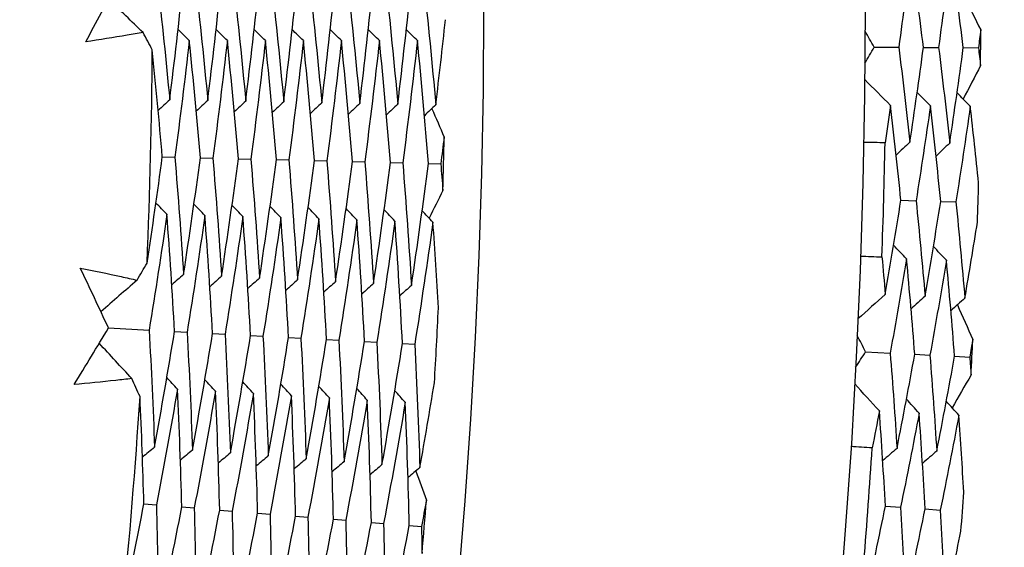
# Model space of a CAD drawing. Units: millimetres. Extents: x 24 to 867, y 24 to 606.
# Drawn here: x 558 to 562, y 145 to 148 of the extents above; entities that cross this region are included whole.
import ezdxf

# ---------------------------------------------------------------- set-up
doc = ezdxf.new("R2010")
doc.units = ezdxf.units.MM
doc.header["$LTSCALE"] = 0.54
doc.layers.add('Visible (ISO)', color=7, linetype='Continuous', lineweight=25)

msp = doc.modelspace()

# ---------------------------------------------------------------- linework, layer by layer
at = {"layer": 'Visible (ISO)'}
for p, q in [((561.95553, 147.47756), (562.05607, 147.47699)), ((562.15676, 147.47641), (562.21872, 147.47605)), ((562.31962, 147.47547), (562.38138, 147.47512)), ((559.04636, 147.0287), (559.09755, 147.02745)), ((559.20175, 147.0249), (559.25279, 147.02366)), ((559.35715, 147.0211), (559.40803, 147.01986)), ((559.51254, 147.0173), (559.56328, 147.01606)), ((559.66793, 147.0135), (559.71852, 147.01226)), ((559.82332, 147.0097), (559.87377, 147.00847)), ((559.97872, 147.0059), (560.02902, 147.00467)), ((560.1341, 147.0021), (560.18427, 147.00087)), ((562.06472, 146.85105), (562.12676, 146.8493)), ((562.22752, 146.84646), (562.28935, 146.84472)), ((558.82644, 146.32914), (558.99245, 146.32034)), ((559.09646, 146.31482), (559.14752, 146.31211)), ((559.25169, 146.30658), (559.30259, 146.30388)), ((559.40691, 146.29834), (559.45766, 146.29565)), ((559.56213, 146.29011), (559.61274, 146.28742)), ((559.71735, 146.28187), (559.76781, 146.27919)), ((559.87257, 146.27363), (559.92289, 146.27096)), ((560.02779, 146.2654), (560.07797, 146.26274)), ((561.92042, 146.23168), (562.02083, 146.2266)), ((562.12139, 146.2215), (562.18328, 146.21837)), ((562.28405, 146.21326), (562.34573, 146.21014)), ((558.97109, 145.61024), (559.02213, 145.60607)), ((559.12602, 145.59757), (559.1769, 145.59341)), ((559.28094, 145.58491), (559.33167, 145.58076)), ((562.00139, 145.60091), (562.06329, 145.59638)), ((562.16382, 145.58902), (562.22551, 145.5845)), ((559.43586, 145.57224), (559.48645, 145.56811)), ((559.59078, 145.55958), (559.64122, 145.55545)), ((559.74571, 145.54691), (559.796, 145.5428)), ((559.90063, 145.53425), (559.95078, 145.53015)), ((560.05554, 145.52158), (560.10556, 145.51749))]:
    msp.add_line(p, q, dxfattribs=at)
for radius in [27.73602, 26.1769]:
    msp.add_circle((534.18236, 147.63682), radius, dxfattribs=at)
for radius, start, end in [(31, 216.249321, 143.750679), (28.20882, 359.523786, 359.81913), (24.82365, 357.592884, 359.605033), (26.02111, 358.358156, 358.83976), (27.82324, 357.905128, 358.86636), (28.20882, 358.222673, 358.548815), (26.02111, 356.623374, 357.301816), (28.20882, 356.952358, 357.247701), (24.82365, 354.320157, 356.332305), (27.82324, 355.333699, 356.294931), (26.02111, 355.085429, 355.567033), (28.20882, 355.651244, 355.977386)]:
    msp.add_arc((534.18236, 147.63682), radius, start, end, dxfattribs=at)
for points in [[(562.10591, 147.86436), (562.0902, 147.73506), (562.07359, 147.60594), (562.05607, 147.47699)], [(562.15676, 147.47641), (562.14071, 147.60591), (562.12377, 147.73523), (562.10591, 147.86436)], [(562.26866, 147.86648), (562.25293, 147.73615), (562.23628, 147.60601), (562.21872, 147.47605)], [(562.31962, 147.47547), (562.30355, 147.60599), (562.28656, 147.73633), (562.26866, 147.86648)], [(558.73354, 147.49896), (558.77636, 147.57851), (558.81882, 147.65825), (558.8609, 147.73818)], [(559.02714, 147.73886), (559.04516, 147.58027), (559.06164, 147.42144), (559.07659, 147.26238)], [(559.07659, 147.26238), (559.09637, 147.42116), (559.11461, 147.58014), (559.1313, 147.73929)], [(559.18243, 147.7395), (559.20047, 147.57969), (559.21697, 147.41963), (559.23193, 147.25934)], [(559.23193, 147.25934), (559.25175, 147.41933), (559.27002, 147.57953), (559.28674, 147.73993)], [(559.33772, 147.74014), (559.35579, 147.5791), (559.37231, 147.41781), (559.38727, 147.2563)], [(559.38727, 147.2563), (559.40713, 147.41749), (559.42544, 147.57892), (559.44218, 147.74057)], [(559.49301, 147.74077), (559.51111, 147.57851), (559.52765, 147.416), (559.5426, 147.25326)], [(559.5426, 147.25326), (559.56252, 147.41565), (559.58086, 147.57831), (559.59762, 147.7412)], [(559.6483, 147.74141), (559.66643, 147.57792), (559.68298, 147.41419), (559.69794, 147.25022)], [(559.69794, 147.25022), (559.7179, 147.41382), (559.73627, 147.5777), (559.75306, 147.74184)], [(559.80359, 147.74205), (559.82175, 147.57734), (559.83832, 147.41238), (559.85328, 147.24719)], [(559.85328, 147.24719), (559.87328, 147.41198), (559.89169, 147.57709), (559.90849, 147.74248)], [(559.95888, 147.74269), (559.97707, 147.57676), (559.99365, 147.41057), (560.00862, 147.24416)], [(560.00862, 147.24416), (560.02866, 147.41015), (560.0471, 147.57648), (560.06393, 147.74312)], [(560.11418, 147.74333), (560.1324, 147.57617), (560.14899, 147.40877), (560.16395, 147.24113)], [(558.9679, 147.5371), (558.92083, 147.58255), (558.87377, 147.628), (558.82672, 147.67346)], [(562.32143, 147.68609), (562.34473, 147.64002), (562.36794, 147.59392), (562.39104, 147.54777)], [(560.16395, 147.24113), (560.17789, 147.35712), (560.19105, 147.4733), (560.20343, 147.58963)], [(559.00542, 147.4657), (558.99294, 147.48952), (558.98044, 147.51332), (558.9679, 147.5371)], [(559.15674, 147.50467), (559.14137, 147.51956), (559.126, 147.53445), (559.11063, 147.54934)], [(559.31211, 147.50455), (559.29678, 147.51945), (559.28145, 147.53435), (559.26613, 147.54925)], [(559.46747, 147.50443), (559.45219, 147.51934), (559.4369, 147.53425), (559.42162, 147.54915)], [(559.62284, 147.5043), (559.6076, 147.51922), (559.59235, 147.53414), (559.5771, 147.54906)], [(559.77821, 147.50418), (559.763, 147.51911), (559.7478, 147.53404), (559.73259, 147.54897)], [(559.93358, 147.50405), (559.91841, 147.51899), (559.90324, 147.53393), (559.88807, 147.54888)], [(560.08894, 147.50392), (560.07381, 147.51887), (560.05869, 147.53383), (560.04356, 147.54878)], [(561.95553, 147.47756), (561.94312, 147.4994), (561.93068, 147.52123), (561.91822, 147.54305)], [(562.39104, 147.54777), (562.38785, 147.52355), (562.38463, 147.49933), (562.38138, 147.47512)], [(559.15674, 147.50467), (559.13855, 147.3454), (559.11882, 147.18632), (559.09755, 147.02745)], [(559.20175, 147.0249), (559.18829, 147.18504), (559.17329, 147.34497), (559.15674, 147.50467)], [(559.31211, 147.50455), (559.29389, 147.34403), (559.27411, 147.18373), (559.25279, 147.02366)], [(559.35715, 147.0211), (559.34369, 147.18247), (559.32868, 147.34363), (559.31211, 147.50455)], [(559.46747, 147.50443), (559.44922, 147.34266), (559.42941, 147.18113), (559.40803, 147.01986)], [(559.51254, 147.0173), (559.49909, 147.1799), (559.48407, 147.34228), (559.46747, 147.50443)], [(559.62284, 147.5043), (559.60456, 147.34129), (559.58471, 147.17854), (559.56328, 147.01606)], [(559.66793, 147.0135), (559.65449, 147.17732), (559.63946, 147.34093), (559.62284, 147.5043)], [(559.77821, 147.50418), (559.7599, 147.33992), (559.74, 147.17594), (559.71852, 147.01226)], [(559.82332, 147.0097), (559.80989, 147.17475), (559.79485, 147.33958), (559.77821, 147.50418)], [(559.93358, 147.50405), (559.91524, 147.33854), (559.8953, 147.17334), (559.87377, 147.00847)], [(559.97872, 147.0059), (559.96528, 147.17217), (559.95023, 147.33823), (559.93358, 147.50405)], [(560.08894, 147.50392), (560.07058, 147.33716), (560.0506, 147.17074), (560.02902, 147.00467)], [(560.1341, 147.0021), (560.12068, 147.1696), (560.10562, 147.33688), (560.08894, 147.50392)], [(561.91748, 147.41251), (561.93018, 147.43418), (561.94287, 147.45587), (561.95553, 147.47756)], [(562.05607, 147.47699), (562.07211, 147.34785), (562.08724, 147.21854), (562.10147, 147.08907)], [(562.10147, 147.08907), (562.1208, 147.21799), (562.13923, 147.34711), (562.15676, 147.47641)], [(562.21872, 147.47605), (562.23479, 147.3459), (562.24994, 147.21558), (562.26418, 147.08508)], [(562.26418, 147.08508), (562.28357, 147.21501), (562.30205, 147.34514), (562.31962, 147.47547)], [(562.38138, 147.47512), (562.38435, 147.45087), (562.3873, 147.42662), (562.39021, 147.40236)], [(559.04636, 147.0287), (559.034, 147.17455), (559.02035, 147.32022), (559.00542, 147.4657)], [(562.39021, 147.40236), (562.36658, 147.35648), (562.34284, 147.31065), (562.31901, 147.26486)], [(562.02261, 147.23852), (561.98736, 147.27394), (561.9521, 147.30937), (561.91685, 147.34479)], [(562.18537, 147.23699), (562.16727, 147.25521), (562.14918, 147.27344), (562.13108, 147.29167)], [(562.34812, 147.23545), (562.33008, 147.25368), (562.31204, 147.2719), (562.294, 147.29012)], [(559.07659, 147.26238), (559.0609, 147.24781), (559.04521, 147.23324), (559.02952, 147.21868)], [(559.23193, 147.25934), (559.21628, 147.24476), (559.20063, 147.23018), (559.18498, 147.2156)], [(559.38727, 147.2563), (559.37166, 147.24171), (559.35605, 147.22712), (559.34045, 147.21253)], [(559.5426, 147.25326), (559.52704, 147.23866), (559.51147, 147.22406), (559.4959, 147.20946)], [(559.69794, 147.25022), (559.68241, 147.23561), (559.66689, 147.221), (559.65136, 147.20639)], [(559.85328, 147.24719), (559.83779, 147.23256), (559.8223, 147.21794), (559.80682, 147.20332)], [(560.00862, 147.24416), (559.99317, 147.22952), (559.97772, 147.21488), (559.96227, 147.20025)], [(560.16395, 147.24113), (560.14854, 147.22648), (560.13313, 147.21183), (560.11772, 147.19718)], [(562.02261, 147.23852), (562.01526, 147.18777), (562.00778, 147.13704), (562.00015, 147.08635)], [(562.06472, 146.85105), (562.05159, 146.98037), (562.03755, 147.10953), (562.02261, 147.23852)], [(562.18537, 147.23699), (562.16673, 147.10756), (562.1472, 146.97833), (562.12676, 146.8493)], [(562.22752, 146.84646), (562.21438, 146.9768), (562.20033, 147.10698), (562.18537, 147.23699)], [(562.34812, 147.23545), (562.32944, 147.105), (562.30985, 146.97475), (562.28935, 146.84472)], [(562.38214, 146.92242), (562.37138, 147.02687), (562.36004, 147.13122), (562.34812, 147.23545)], [(560.14767, 147.22565), (560.16457, 147.18711), (560.18139, 147.14853), (560.19814, 147.10993)], [(560.19814, 147.10993), (560.19359, 147.07356), (560.18897, 147.03721), (560.18427, 147.00087)], [(562.00015, 147.08635), (561.97108, 147.08675), (561.94202, 147.08726), (561.91295, 147.08789)], [(562.10147, 147.08907), (562.08274, 147.07146), (562.06401, 147.05385), (562.04528, 147.03624)], [(562.26418, 147.08508), (562.24551, 147.06748), (562.22683, 147.04987), (562.20816, 147.03227)], [(558.9841, 146.59423), (559.00614, 146.73887), (559.02689, 146.8837), (559.04636, 147.0287)], [(559.09755, 147.02745), (559.11102, 146.8678), (559.12295, 146.70795), (559.13334, 146.54791)], [(559.13334, 146.54791), (559.15768, 146.70667), (559.18049, 146.86567), (559.20175, 147.0249)], [(559.25279, 147.02366), (559.26626, 146.86278), (559.27817, 146.7017), (559.28853, 146.54044)], [(559.28853, 146.54044), (559.31295, 146.70039), (559.33582, 146.86062), (559.35715, 147.0211)], [(559.40803, 147.01986), (559.4215, 146.85776), (559.43339, 146.69545), (559.44372, 146.53296)], [(559.44372, 146.53296), (559.46822, 146.69412), (559.49116, 146.85558), (559.51254, 147.0173)], [(559.56328, 147.01606), (559.57674, 146.85273), (559.58861, 146.6892), (559.5989, 146.52549)], [(559.5989, 146.52549), (559.62348, 146.68785), (559.64649, 146.85053), (559.66793, 147.0135)], [(559.71852, 147.01226), (559.73198, 146.84771), (559.74383, 146.68296), (559.75409, 146.51802)], [(559.75409, 146.51802), (559.77875, 146.68158), (559.80183, 146.84548), (559.82332, 147.0097)], [(559.87377, 147.00847), (559.88722, 146.8427), (559.89906, 146.67672), (559.90928, 146.51055)], [(559.90928, 146.51055), (559.93401, 146.67531), (559.95716, 146.84043), (559.97872, 147.0059)], [(560.02902, 147.00467), (560.04246, 146.83768), (560.05428, 146.67048), (560.06446, 146.50309)], [(560.06446, 146.50309), (560.08928, 146.66904), (560.1125, 146.83538), (560.1341, 147.0021)], [(560.18427, 147.00087), (560.18719, 146.96435), (560.19003, 146.92782), (560.19279, 146.89127)], [(560.19279, 146.89127), (560.17418, 146.85353), (560.15549, 146.81583), (560.13673, 146.77815)], [(559.06513, 146.79383), (559.05017, 146.80915), (559.03521, 146.82446), (559.02026, 146.83978)], [(559.22043, 146.78927), (559.20552, 146.8046), (559.1906, 146.81993), (559.17568, 146.83525)], [(559.37573, 146.78472), (559.36086, 146.80005), (559.34598, 146.81539), (559.33111, 146.83072)], [(559.53103, 146.78016), (559.5162, 146.7955), (559.50136, 146.81085), (559.48653, 146.82619)], [(562.00086, 146.46657), (562.02304, 146.59453), (562.04432, 146.72269), (562.06472, 146.85105)], [(562.12676, 146.8493), (562.1399, 146.71933), (562.15213, 146.58921), (562.16344, 146.45894)], [(562.16344, 146.45894), (562.1857, 146.58789), (562.20706, 146.71707), (562.22752, 146.84646)], [(562.28935, 146.84472), (562.3025, 146.71374), (562.31472, 146.58259), (562.32602, 146.4513)], [(559.06513, 146.79383), (559.04243, 146.63577), (559.01821, 146.47793), (558.99245, 146.32034)], [(559.09646, 146.31482), (559.08756, 146.47466), (559.07712, 146.63434), (559.06513, 146.79383)], [(559.22043, 146.78927), (559.19767, 146.62997), (559.17336, 146.4709), (559.14752, 146.31211)], [(559.25169, 146.30658), (559.24283, 146.46765), (559.23241, 146.62856), (559.22043, 146.78927)], [(559.68633, 146.7756), (559.67154, 146.79095), (559.65675, 146.8063), (559.64195, 146.82166)], [(559.84163, 146.77103), (559.82688, 146.7864), (559.81212, 146.80176), (559.79737, 146.81713)], [(559.99693, 146.76647), (559.98222, 146.78184), (559.9675, 146.79722), (559.95279, 146.81259)], [(560.15223, 146.7619), (560.13756, 146.77729), (560.12288, 146.79267), (560.1082, 146.80806)], [(559.37573, 146.78472), (559.3529, 146.62416), (559.32852, 146.46388), (559.30259, 146.30388)], [(559.40691, 146.29834), (559.39809, 146.46064), (559.38769, 146.62278), (559.37573, 146.78472)], [(559.53103, 146.78016), (559.50814, 146.61836), (559.48368, 146.45685), (559.45766, 146.29565)], [(559.56213, 146.29011), (559.55335, 146.45363), (559.54298, 146.61699), (559.53103, 146.78016)], [(559.68633, 146.7756), (559.66337, 146.61255), (559.63884, 146.44982), (559.61274, 146.28742)], [(559.71735, 146.28187), (559.70861, 146.44662), (559.69827, 146.6112), (559.68633, 146.7756)], [(559.84163, 146.77103), (559.81861, 146.60674), (559.794, 146.44278), (559.76781, 146.27919)], [(559.87257, 146.27363), (559.86387, 146.43961), (559.85356, 146.60542), (559.84163, 146.77103)], [(559.99693, 146.76647), (559.97384, 146.60093), (559.94916, 146.43575), (559.92289, 146.27096)], [(560.02779, 146.2654), (560.01913, 146.4326), (560.00884, 146.59963), (559.99693, 146.76647)], [(560.15223, 146.7619), (560.12908, 146.59511), (560.10432, 146.42872), (560.07797, 146.26274)], [(560.17462, 146.41188), (560.16795, 146.52864), (560.16048, 146.64532), (560.15223, 146.7619)], [(562.32602, 146.4513), (562.34379, 146.55469), (562.36099, 146.65823), (562.37761, 146.76192)], [(562.088, 146.61134), (562.0703, 146.62998), (562.05259, 146.64861), (562.03488, 146.66725)], [(562.25068, 146.60616), (562.23303, 146.62479), (562.21538, 146.64342), (562.19772, 146.66204)], [(558.94314, 146.52475), (558.95683, 146.54789), (558.97048, 146.57105), (558.9841, 146.59423)], [(561.89985, 146.62314), (561.92891, 146.62212), (561.95796, 146.621), (561.987, 146.61976)], [(561.987, 146.61976), (561.99176, 146.56872), (561.99638, 146.51766), (562.00086, 146.46657)], [(562.088, 146.61134), (562.06651, 146.48288), (562.04412, 146.35463), (562.02083, 146.2266)], [(562.12139, 146.2215), (562.11118, 146.35159), (562.10005, 146.48154), (562.088, 146.61134)], [(562.25068, 146.60616), (562.22912, 146.47667), (562.20665, 146.34741), (562.18328, 146.21837)], [(562.28405, 146.21326), (562.27385, 146.34437), (562.26273, 146.47534), (562.25068, 146.60616)], [(558.82644, 146.32914), (558.78831, 146.41103), (558.74981, 146.49275), (558.71092, 146.5743)], [(559.13334, 146.54791), (559.11726, 146.53379), (559.10118, 146.51967), (559.0851, 146.50555)], [(558.94314, 146.52475), (558.89391, 146.48166), (558.84468, 146.43856), (558.79546, 146.39546)], [(559.28853, 146.54044), (559.27249, 146.52631), (559.25645, 146.51217), (559.24042, 146.49804)], [(559.44372, 146.53296), (559.42772, 146.51882), (559.41172, 146.50468), (559.39572, 146.49053)], [(559.5989, 146.52549), (559.58294, 146.51133), (559.56699, 146.49718), (559.55103, 146.48302)], [(559.75409, 146.51802), (559.73817, 146.50385), (559.72225, 146.48968), (559.70634, 146.47551)], [(559.90928, 146.51055), (559.8934, 146.49637), (559.87752, 146.48219), (559.86164, 146.46801)], [(560.06446, 146.50309), (560.04862, 146.48889), (560.03278, 146.4747), (560.01694, 146.4605)], [(562.00086, 146.46657), (561.96366, 146.43319), (561.92647, 146.39981), (561.88927, 146.36642)], [(562.16344, 146.45894), (562.14435, 146.44175), (562.12526, 146.42457), (562.10616, 146.40739)], [(562.32602, 146.4513), (562.30698, 146.43412), (562.28795, 146.41694), (562.26891, 146.39976)], [(562.2953, 146.42358), (562.31652, 146.37652), (562.33763, 146.32942), (562.35864, 146.28228)], [(558.68562, 146.09759), (558.73292, 146.17456), (558.77986, 146.25175), (558.82644, 146.32914)], [(558.99245, 146.32034), (559.00138, 146.16098), (559.00877, 146.00146), (559.01462, 145.84181)], [(559.01462, 145.84181), (559.04342, 145.9992), (559.07071, 146.15688), (559.09646, 146.31482)], [(559.14752, 146.31211), (559.15641, 146.15152), (559.16375, 145.99078), (559.16953, 145.8299)], [(559.16953, 145.8299), (559.19845, 145.9885), (559.22584, 146.1474), (559.25169, 146.30658)], [(559.30259, 146.30388), (559.31144, 146.14207), (559.31872, 145.9801), (559.32444, 145.818)], [(558.92178, 146.12229), (558.87739, 146.17035), (558.833, 146.21841), (558.78862, 146.26648)], [(559.32444, 145.818), (559.35347, 145.97779), (559.38097, 146.13792), (559.40691, 146.29834)], [(559.45766, 146.29565), (559.46647, 146.13262), (559.4737, 145.96943), (559.47935, 145.8061)], [(559.47935, 145.8061), (559.5085, 145.96709), (559.53609, 146.12843), (559.56213, 146.29011)], [(559.61274, 146.28742), (559.62151, 146.12317), (559.62868, 145.95875), (559.63426, 145.7942)], [(559.63426, 145.7942), (559.66352, 145.95639), (559.69122, 146.11895), (559.71735, 146.28187)], [(559.76781, 146.27919), (559.77654, 146.11371), (559.78366, 145.94808), (559.78917, 145.7823)], [(559.78917, 145.7823), (559.81854, 145.94569), (559.84635, 146.10947), (559.87257, 146.27363)], [(559.92289, 146.27096), (559.93158, 146.10427), (559.93864, 145.93741), (559.94408, 145.77041)], [(559.94408, 145.77041), (559.97357, 145.93498), (560.00147, 146.09999), (560.02779, 146.2654)], [(560.07797, 146.26274), (560.08661, 146.09482), (560.09362, 145.92673), (560.09899, 145.75852)], [(561.92042, 146.23168), (561.909, 146.25406), (561.89756, 146.27642), (561.88609, 146.29878)], [(562.35864, 146.28228), (562.35437, 146.25823), (562.35007, 146.23418), (562.34573, 146.21014)], [(561.87948, 146.16841), (561.89315, 146.18948), (561.9068, 146.21058), (561.92042, 146.23168)], [(562.02083, 146.2266), (562.03106, 146.09687), (562.04038, 145.96701), (562.04878, 145.83703)], [(562.04878, 145.83703), (562.07388, 145.96496), (562.09808, 146.09312), (562.12139, 146.2215)], [(562.18328, 146.21837), (562.19349, 146.08763), (562.20278, 145.95675), (562.21115, 145.82575)], [(562.21115, 145.82575), (562.23635, 145.95468), (562.26065, 146.08385), (562.28405, 146.21326)], [(562.34573, 146.21014), (562.34761, 146.18578), (562.34947, 146.16142), (562.35129, 146.13706)], [(558.95517, 146.04886), (558.94407, 146.07335), (558.93295, 146.09783), (558.92178, 146.12229)], [(559.10847, 146.07913), (559.09397, 146.09487), (559.07948, 146.11061), (559.06498, 146.12635)], [(559.26357, 146.07014), (559.24912, 146.08589), (559.23467, 146.10164), (559.22022, 146.11739)], [(559.41868, 146.06115), (559.40427, 146.0769), (559.38986, 146.09266), (559.37545, 146.10842)], [(560.09899, 145.75852), (560.11953, 145.87353), (560.1393, 145.98876), (560.1583, 146.1042)], [(562.35129, 146.13706), (562.32562, 146.09229), (562.29985, 146.04756), (562.27399, 146.00288)], [(559.10847, 146.07913), (559.08121, 145.92116), (559.05243, 145.76346), (559.02213, 145.60607)], [(559.12602, 145.59757), (559.12172, 145.75822), (559.11587, 145.91874), (559.10847, 146.07913)], [(559.26357, 146.07014), (559.23622, 145.91092), (559.20733, 145.75201), (559.1769, 145.59341)], [(559.28094, 145.58491), (559.27672, 145.74678), (559.27093, 145.90853), (559.26357, 146.07014)], [(559.41868, 146.06115), (559.39122, 145.90069), (559.36222, 145.74055), (559.33167, 145.58076)], [(559.43586, 145.57224), (559.43172, 145.73534), (559.42599, 145.89832), (559.41868, 146.06115)], [(559.57379, 146.05215), (559.55942, 146.06792), (559.54505, 146.08368), (559.53068, 146.09945)], [(559.72889, 146.04316), (559.71456, 146.05893), (559.70023, 146.07471), (559.6859, 146.09048)], [(559.884, 146.03416), (559.86971, 146.04994), (559.85542, 146.06573), (559.84113, 146.08151)], [(560.0391, 146.02516), (560.02485, 146.04095), (560.0106, 146.05675), (559.99635, 146.07254)], [(561.97671, 145.98987), (561.94308, 146.02684), (561.90945, 146.06381), (561.87582, 146.10078)], [(558.97109, 145.61024), (558.96708, 145.75655), (558.96177, 145.90277), (558.95517, 146.04886)], [(559.57379, 146.05215), (559.54623, 145.89045), (559.51711, 145.72909), (559.48645, 145.56811)], [(559.59078, 145.55958), (559.58671, 145.7239), (559.58105, 145.8881), (559.57379, 146.05215)], [(559.72889, 146.04316), (559.70124, 145.88021), (559.67201, 145.71763), (559.64122, 145.55545)], [(559.74571, 145.54691), (559.74171, 145.71246), (559.73611, 145.87788), (559.72889, 146.04316)], [(559.884, 146.03416), (559.85624, 145.86997), (559.82691, 145.70617), (559.796, 145.5428)], [(559.90063, 145.53425), (559.89671, 145.70102), (559.89116, 145.86766), (559.884, 146.03416)], [(560.0391, 146.02516), (560.01125, 145.85972), (559.9818, 145.69471), (559.95078, 145.53015)], [(560.05554, 145.52158), (560.0517, 145.68957), (560.04622, 145.85744), (560.0391, 146.02516)], [(562.13923, 145.98104), (562.12197, 146.00006), (562.10471, 146.01908), (562.08746, 146.03811)], [(562.30175, 145.9722), (562.28455, 145.99122), (562.26734, 146.01023), (562.25014, 146.02925)], [(561.97671, 145.98987), (561.96709, 145.9395), (561.95734, 145.88916), (561.94745, 145.83887)], [(562.00139, 145.60091), (561.99407, 145.73068), (561.98584, 145.86034), (561.97671, 145.98987)], [(562.13923, 145.98104), (562.11481, 145.85258), (562.0895, 145.72435), (562.06329, 145.59638)], [(562.16382, 145.58902), (562.15654, 145.71981), (562.14834, 145.85049), (562.13923, 145.98104)], [(562.30175, 145.9722), (562.27724, 145.84272), (562.25183, 145.71348), (562.22551, 145.5845)], [(562.32169, 145.65797), (562.31563, 145.76279), (562.30899, 145.86754), (562.30175, 145.9722)], [(559.01462, 145.84181), (558.99812, 145.82816), (558.98162, 145.81451), (558.96513, 145.80086)], [(559.16953, 145.8299), (559.15307, 145.81624), (559.13662, 145.80258), (559.12016, 145.78892)], [(561.94745, 145.83887), (561.91842, 145.84057), (561.88941, 145.84239), (561.8604, 145.84432)], [(562.04878, 145.83703), (562.02928, 145.82028), (562.00978, 145.80353), (561.99028, 145.78678)], [(562.21115, 145.82575), (562.19171, 145.809), (562.17226, 145.79225), (562.15281, 145.77551)], [(559.32444, 145.818), (559.30802, 145.80433), (559.29161, 145.79065), (559.27519, 145.77698)], [(559.47935, 145.8061), (559.46297, 145.79241), (559.4466, 145.77872), (559.43022, 145.76503)], [(559.63426, 145.7942), (559.61792, 145.7805), (559.60159, 145.76679), (559.58525, 145.75309)], [(559.78917, 145.7823), (559.77287, 145.76859), (559.75657, 145.75487), (559.74028, 145.74115)], [(559.94408, 145.77041), (559.92782, 145.75668), (559.91156, 145.74295), (559.8953, 145.72921)], [(560.09899, 145.75852), (560.08277, 145.74477), (560.06655, 145.73102), (560.05033, 145.71728)], [(560.08185, 145.74399), (560.09652, 145.70455), (560.11112, 145.66508), (560.12563, 145.62558)], [(560.12563, 145.62558), (560.11901, 145.58953), (560.11232, 145.5535), (560.10556, 145.51749)], [(558.88413, 145.18003), (558.91439, 145.32318), (558.94338, 145.46659), (558.97109, 145.61024)], [(559.02213, 145.60607), (559.02646, 145.44591), (559.02925, 145.28564), (559.03048, 145.12527)], [(559.03048, 145.12527), (559.06385, 145.28237), (559.09569, 145.43982), (559.12602, 145.59757)], [(559.1769, 145.59341), (559.18116, 145.43203), (559.18386, 145.27053), (559.18499, 145.10894)], [(559.18499, 145.10894), (559.21851, 145.26725), (559.25049, 145.42591), (559.28094, 145.58491)], [(559.33167, 145.58076), (559.33586, 145.41816), (559.33847, 145.25543), (559.3395, 145.09262)], [(561.92034, 145.21968), (561.94824, 145.34651), (561.97526, 145.47359), (562.00139, 145.60091)], [(562.06329, 145.59638), (562.07058, 145.46594), (562.07696, 145.3354), (562.08242, 145.20476)], [(562.08242, 145.20476), (562.11044, 145.33259), (562.13758, 145.46068), (562.16382, 145.58902)], [(562.22551, 145.5845), (562.23277, 145.45306), (562.2391, 145.3215), (562.2445, 145.18983)], [(559.3395, 145.09262), (559.37316, 145.25212), (559.40528, 145.412), (559.43586, 145.57224)], [(559.48645, 145.56811), (559.49056, 145.40428), (559.49308, 145.24034), (559.49401, 145.0763)], [(559.49401, 145.0763), (559.52782, 145.23699), (559.56008, 145.39809), (559.59078, 145.55958)], [(559.64122, 145.55545), (559.64526, 145.3904), (559.64769, 145.22524), (559.64851, 145.05999)], [(559.64851, 145.05999), (559.68247, 145.22187), (559.71487, 145.38418), (559.74571, 145.54691)], [(559.796, 145.5428), (559.79996, 145.37653), (559.8023, 145.21015), (559.80302, 145.04367)], [(559.80302, 145.04367), (559.83712, 145.20675), (559.86966, 145.37028), (559.90063, 145.53425)], [(559.95078, 145.53015), (559.95466, 145.36266), (559.95692, 145.19505), (559.95753, 145.02736)], [(559.95753, 145.02736), (559.99178, 145.19162), (560.02445, 145.35637), (560.05554, 145.52158)], [(560.10556, 145.51749), (560.10638, 145.48086), (560.10713, 145.44422), (560.10781, 145.40758)], [(562.2445, 145.18983), (562.26689, 145.29233), (562.28871, 145.39499), (562.30997, 145.49782)]]:
    msp.add_open_spline(points, degree=3, dxfattribs=at)
for points, knots in [([(558.9679, 147.5371), (558.94632, 147.5333), (558.92473, 147.52958), (558.84664, 147.51641), (558.79011, 147.50741), (558.73354, 147.49896)], [0.01505269, 0.01505269, 0.01505269, 0.01505269, 0.02427677, 0.02427677, 0.04840275, 0.04840275, 0.04840275, 0.04840275]), ([(558.71092, 146.5743), (558.76693, 146.56311), (558.82288, 146.55138), (558.90023, 146.53441), (558.92169, 146.52962), (558.94314, 146.52475)], [0, 0, 0, 0, 0.024091689, 0.024091689, 0.033350032, 0.033350032, 0.033350032, 0.033350032]), ([(558.92178, 146.12229), (558.90002, 146.11973), (558.87825, 146.11724), (558.79955, 146.10855), (558.74259, 146.10279), (558.68562, 146.09759)], [0.01505269, 0.01505269, 0.01505269, 0.01505269, 0.02427677, 0.02427677, 0.04840275, 0.04840275, 0.04840275, 0.04840275])]:
    msp.add_open_spline(points, degree=3, knots=knots, dxfattribs=at)

doc.saveas('drawing.dxf')
